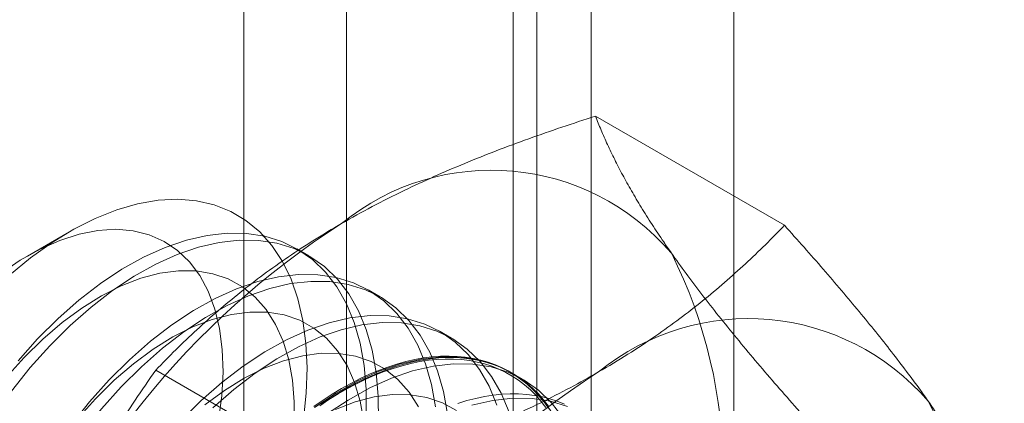
# Model space of a CAD drawing. Units: millimetres. Extents: x -245 to 3955, y -254 to 2716.
# Drawn here: x 3410 to 3418, y 1569 to 1572 of the extents above; entities that cross this region are included whole.
import ezdxf

# ---------------------------------------------------------------- set-up
doc = ezdxf.new("R2010")
doc.units = ezdxf.units.MM
doc.header["$LTSCALE"] = 2

msp = doc.modelspace()

# ---------------------------------------------------------------- linework, layer by layer
at = {"color": 7, "linetype": 'Continuous', "lineweight": 18}
for p, q in [((3415.5793, 1501.943), (3415.5793, 2035.9607)), ((3414.5187, 1501.3307), (3414.5187, 2035.3484)), ((3412.7025, 1601.1276), (3412.7025, 1555.4014)), ((3414.1167, 1554.5849), (3414.1167, 1600.3112)), ((3411.941, 1600.0663), (3411.941, 1554.34)), ((3413.941, 1600.0663), (3413.941, 1554.34)), ((3414.1167, 1554.0951), (3414.1167, 1599.8214)), ((3412.7025, 1599.005), (3412.7025, 1553.2787)), ((3415.9556, 1570.6317), (3414.5517, 1571.4421)), ((3410.6442, 1570.5841), (3410.3324, 1570.404)), ((3412.4228, 1570.4062), (3412.3332, 1570.458)), ((3412.9532, 1570.1), (3412.8635, 1570.1518)), ((3413.4835, 1569.7939), (3413.3938, 1569.8456)), ((3412.6896, 1568.7462), (3411.2857, 1569.5567)), ((3414.0138, 1569.4877), (3413.9242, 1569.5395))]:
    msp.add_line(p, q, dxfattribs=at)
at = {"color": 7, "linetype": 'Continuous', "lineweight": 18, "flags": 128}
for points in [[(3410.199, 1570.2611), (3410.3561, 1570.3904), (3410.5157, 1570.5045), (3410.6763, 1570.6023), (3410.8366, 1570.6831), (3410.9954, 1570.7462), (3411.1512, 1570.791), (3411.3029, 1570.8173), (3411.449, 1570.8247), (3411.5886, 1570.8132), (3411.7203, 1570.783), (3411.8431, 1570.7342), (3411.9559, 1570.6673), (3412.0579, 1570.5828), (3412.1482, 1570.4815), (3412.226, 1570.3641), (3412.2907, 1570.2316), (3412.3418, 1570.0852), (3412.3788, 1569.926), (3412.4015, 1569.7554), (3412.4095, 1569.5748), (3412.403, 1569.3856), (3412.3819, 1569.1895)], [(3411.7519, 1569.1854), (3411.7761, 1569.3671), (3411.7856, 1569.5422), (3411.7801, 1569.7089), (3411.7598, 1569.8655), (3411.7249, 1570.0105), (3411.6756, 1570.1422), (3411.6126, 1570.2594), (3411.5364, 1570.3609), (3411.4479, 1570.4456), (3411.348, 1570.5127), (3411.2376, 1570.5615), (3411.1179, 1570.5914), (3410.9902, 1570.6021), (3410.8557, 1570.5937), (3410.7159, 1570.566), (3410.5721, 1570.5195), (3410.4259, 1570.4546), (3410.2787, 1570.3719), (3410.1321, 1570.2723)], [(3412.8496, 1569.2293), (3412.8488, 1569.4147), (3412.8334, 1569.5908), (3412.8035, 1569.7561), (3412.7593, 1569.9093), (3412.7013, 1570.0491), (3412.6298, 1570.1744), (3412.5456, 1570.284), (3412.4492, 1570.3772), (3412.3415, 1570.4531), (3412.2234, 1570.5111), (3412.0958, 1570.5507), (3411.9598, 1570.5716), (3411.8166, 1570.5736), (3411.6673, 1570.5567), (3411.5131, 1570.5211), (3411.3554, 1570.467), (3411.1955, 1570.3948), (3411.0346, 1570.3053), (3410.8741, 1570.1991), (3410.7153, 1570.0771), (3410.5596, 1569.9403), (3410.4083, 1569.7898)], [(3412.9392, 1569.1776), (3412.9385, 1569.363), (3412.9231, 1569.539), (3412.8932, 1569.7044), (3412.849, 1569.8576), (3412.791, 1569.9974), (3412.7195, 1570.1226), (3412.6352, 1570.2323), (3412.5389, 1570.3254), (3412.4312, 1570.4013), (3412.313, 1570.4593), (3412.1855, 1570.4989), (3412.0495, 1570.5198), (3411.9063, 1570.5218), (3411.7569, 1570.5049), (3411.6028, 1570.4693), (3411.4451, 1570.4152), (3411.2851, 1570.3431), (3411.1242, 1570.2535), (3410.9638, 1570.1473), (3410.805, 1570.0253), (3410.6493, 1569.8885), (3410.4979, 1569.7381)], [(3412.313, 1569.1494), (3412.315, 1569.3205), (3412.3021, 1569.4824), (3412.2745, 1569.6334), (3412.2323, 1569.7719), (3412.1761, 1569.8966), (3412.1064, 1570.0061), (3412.024, 1570.0993), (3411.9296, 1570.1753), (3411.8243, 1570.2333), (3411.7092, 1570.2726), (3411.5853, 1570.293), (3411.4541, 1570.2941), (3411.3167, 1570.2761), (3411.1747, 1570.2389), (3411.0296, 1570.1831), (3410.8827, 1570.1092), (3410.7356, 1570.018), (3410.5898, 1569.9104), (3410.4468, 1569.7875), (3410.3081, 1569.6505)], [(3413.3637, 1569.2847), (3413.3338, 1569.45), (3413.2897, 1569.6032), (3413.2316, 1569.743), (3413.1602, 1569.8682), (3413.0759, 1569.9779), (3412.9795, 1570.071), (3412.8718, 1570.1469), (3412.7537, 1570.2049), (3412.6261, 1570.2445), (3412.4901, 1570.2654), (3412.3469, 1570.2674), (3412.1976, 1570.2506), (3412.0435, 1570.2149), (3411.8858, 1570.1608), (3411.7258, 1570.0887), (3411.5649, 1569.9991), (3411.4044, 1569.8929), (3411.2457, 1569.7709), (3411.0899, 1569.6341), (3410.9386, 1569.4837)], [(3413.4534, 1569.2329), (3413.4235, 1569.3982), (3413.3793, 1569.5514), (3413.3213, 1569.6912), (3413.2498, 1569.8165), (3413.1656, 1569.9261), (3413.0692, 1570.0193), (3412.9615, 1570.0952), (3412.8434, 1570.1532), (3412.7158, 1570.1928), (3412.5798, 1570.2137), (3412.4366, 1570.2157), (3412.2873, 1570.1988), (3412.1331, 1570.1631), (3411.9754, 1570.109), (3411.8155, 1570.0369), (3411.6546, 1569.9474), (3411.4941, 1569.8412), (3411.3353, 1569.7191), (3411.1796, 1569.5823), (3411.0283, 1569.4319)], [(3412.8325, 1569.1763), (3412.8048, 1569.3272), (3412.7626, 1569.4658), (3412.7064, 1569.5904), (3412.6368, 1569.6999), (3412.5543, 1569.7931), (3412.46, 1569.8691), (3412.3547, 1569.9271), (3412.2395, 1569.9665), (3412.1156, 1569.9868), (3411.9844, 1569.988), (3411.8471, 1569.9699), (3411.7051, 1569.9328), (3411.5599, 1569.877), (3411.413, 1569.8031), (3411.2659, 1569.7119), (3411.1201, 1569.6043), (3410.9771, 1569.4813), (3410.8384, 1569.3444)], [(3413.82, 1569.297), (3413.762, 1569.4368), (3413.6905, 1569.5621), (3413.6062, 1569.6717), (3413.5099, 1569.7649), (3413.4021, 1569.8408), (3413.284, 1569.8988), (3413.1564, 1569.9384), (3413.0205, 1569.9593), (3412.8772, 1569.9613), (3412.7279, 1569.9444), (3412.5738, 1569.9088), (3412.4161, 1569.8547), (3412.2561, 1569.7825), (3412.0952, 1569.693), (3411.9347, 1569.5868), (3411.776, 1569.4648), (3411.6203, 1569.328), (3411.4689, 1569.1775)], [(3413.9097, 1569.2453), (3413.8516, 1569.3851), (3413.7802, 1569.5103), (3413.6959, 1569.62), (3413.5995, 1569.7131), (3413.4918, 1569.789), (3413.3737, 1569.847), (3413.2461, 1569.8866), (3413.1101, 1569.9075), (3412.9669, 1569.9095), (3412.8176, 1569.8926), (3412.6635, 1569.857), (3412.5058, 1569.8029), (3412.3458, 1569.7308), (3412.1849, 1569.6412), (3412.0244, 1569.535), (3411.8657, 1569.413), (3411.71, 1569.2762)], [(3410.4083, 1569.7898), (3410.2625, 1569.627)], [(3410.4979, 1569.7381), (3410.3521, 1569.5752), (3410.2132, 1569.4013)], [(3410.3081, 1569.6505), (3410.1751, 1569.501)], [(3413.2368, 1569.2843), (3413.1671, 1569.3938), (3413.0846, 1569.487), (3412.9903, 1569.563), (3412.885, 1569.621), (3412.7698, 1569.6603), (3412.646, 1569.6807), (3412.5147, 1569.6818), (3412.3774, 1569.6638), (3412.2354, 1569.6266), (3412.0902, 1569.5708), (3411.9433, 1569.4969), (3411.7962, 1569.4057), (3411.6504, 1569.2981)], [(3414.2208, 1569.2559), (3414.1366, 1569.3656), (3414.0402, 1569.4587), (3413.9325, 1569.5346), (3413.8143, 1569.5926), (3413.6868, 1569.6322), (3413.5508, 1569.6531), (3413.4076, 1569.6551), (3413.2583, 1569.6382), (3413.1041, 1569.6026), (3412.9464, 1569.5485), (3412.7865, 1569.4764), (3412.6256, 1569.3868), (3412.4651, 1569.2806)], [(3412.5041, 1569.2921), (3412.5724, 1569.3377), (3412.6408, 1569.3803), (3412.7093, 1569.4198), (3412.7777, 1569.4563), (3412.846, 1569.4895), (3412.914, 1569.5195), (3412.9817, 1569.5463), (3413.0488, 1569.5697), (3413.1155, 1569.5899), (3413.1814, 1569.6066), (3413.2466, 1569.6199), (3413.3109, 1569.6298), (3413.3742, 1569.6363), (3413.4365, 1569.6393), (3413.4976, 1569.6389), (3413.5575, 1569.6351), (3413.616, 1569.6277), (3413.673, 1569.617), (3413.7286, 1569.6028), (3413.7826, 1569.5853), (3413.8348, 1569.5644), (3413.8853, 1569.5401), (3413.934, 1569.5126), (3413.9807, 1569.4817), (3414.0255, 1569.4477), (3414.0682, 1569.4105), (3414.1088, 1569.3703), (3414.1472, 1569.3269), (3414.1833, 1569.2806)], [(3414.2033, 1569.2894), (3414.1669, 1569.336), (3414.1282, 1569.3797), (3414.0874, 1569.4202), (3414.0444, 1569.4577), (3413.9993, 1569.492), (3413.9522, 1569.523), (3413.9032, 1569.5508), (3413.8523, 1569.5752), (3413.7996, 1569.5963), (3413.7453, 1569.6139), (3413.6893, 1569.6282), (3413.6318, 1569.639), (3413.5729, 1569.6464), (3413.5126, 1569.6503), (3413.451, 1569.6507), (3413.3883, 1569.6477), (3413.3245, 1569.6411), (3413.2597, 1569.6311), (3413.1941, 1569.6177), (3413.1277, 1569.6009), (3413.0606, 1569.5806), (3412.9929, 1569.557), (3412.9247, 1569.53), (3412.8562, 1569.4998), (3412.7874, 1569.4663), (3412.7185, 1569.4296), (3412.6495, 1569.3898), (3412.5806, 1569.3469), (3412.5118, 1569.301)], [(3412.6661, 1569.4205), (3412.735, 1569.4587), (3412.8039, 1569.4938), (3412.8726, 1569.5257), (3412.9409, 1569.5543), (3413.0088, 1569.5796), (3413.0762, 1569.6015), (3413.143, 1569.6201), (3413.2091, 1569.6352), (3413.2743, 1569.6469), (3413.3386, 1569.6552), (3413.4018, 1569.66), (3413.464, 1569.6613), (3413.5249, 1569.6591), (3413.5846, 1569.6535), (3413.6428, 1569.6444), (3413.6995, 1569.6319), (3413.7547, 1569.6159), (3413.8082, 1569.5965), (3413.86, 1569.5738), (3413.91, 1569.5477), (3413.958, 1569.5183), (3414.0041, 1569.4856), (3414.0482, 1569.4497), (3414.0901, 1569.4107), (3414.1299, 1569.3686), (3414.1674, 1569.3235), (3414.2027, 1569.2753)], [(3414.3105, 1569.2042), (3414.2262, 1569.3138), (3414.1299, 1569.407), (3414.0221, 1569.4829), (3413.904, 1569.5408), (3413.7764, 1569.5805), (3413.6405, 1569.6014), (3413.4972, 1569.6034), (3413.3479, 1569.5865), (3413.1938, 1569.5508), (3413.0361, 1569.4967), (3412.8761, 1569.4246), (3412.7152, 1569.3351), (3412.5547, 1569.2288)], [(3410.9386, 1569.4837), (3410.7928, 1569.3208), (3410.6538, 1569.1469), (3410.5228, 1568.9634), (3410.4008, 1568.7718), (3410.2889, 1568.5736), (3410.1879, 1568.3707)], [(3411.0283, 1569.4319), (3410.8825, 1569.269), (3410.7435, 1569.0951), (3410.6125, 1568.9116), (3410.4905, 1568.72), (3410.3786, 1568.5219), (3410.2776, 1568.3189), (3410.1885, 1568.1127)], [(3412.4596, 1569.2873), (3412.5282, 1569.3347), (3412.5971, 1569.3791), (3412.6661, 1569.4205)], [(3410.8384, 1569.3444), (3410.7054, 1569.1948), (3410.5794, 1569.0342), (3410.4618, 1568.8641), (3410.3538, 1568.6862), (3410.2564, 1568.5026)], [(3413.5206, 1569.2568), (3413.4153, 1569.3148), (3413.3002, 1569.3542), (3413.1763, 1569.3745), (3413.045, 1569.3757), (3412.9077, 1569.3576), (3412.7657, 1569.3205), (3412.6205, 1569.2647)], [(3414.3206, 1569.3048), (3414.268, 1569.3259), (3414.2136, 1569.3436), (3414.1576, 1569.3579), (3414.1001, 1569.3687), (3414.0412, 1569.376), (3413.9809, 1569.3799), (3413.9193, 1569.3804), (3413.8566, 1569.3773), (3413.7928, 1569.3708), (3413.7281, 1569.3608), (3413.6624, 1569.3474), (3413.596, 1569.3305), (3413.5289, 1569.3103)], [(3414.3447, 1569.2865), (3414.2171, 1569.3261), (3414.0811, 1569.347), (3413.9379, 1569.349), (3413.7886, 1569.3321), (3413.6345, 1569.2965)]]:
    msp.add_lwpolyline(points, dxfattribs=at)
at = {"color": 7, "linetype": 'Continuous', "lineweight": 18}
for centre, radius, start, end in [((3413.7785, 1569.2799), 1.7612, 40.60924, 129.17172), ((3415.9729, 1565.4789), 6.134, 122.62208, 159.78878), ((3411.8492, 1568.7932), 3.6519, 333.43642, 26.56358), ((3415.6877, 1568.1777), 1.7612, 40.60924, 129.17172), ((3417.8821, 1564.3768), 6.134, 122.62208, 159.78878), ((3413.7584, 1567.691), 3.6519, 333.43642, 26.56358)]:
    msp.add_arc(centre, radius, start, end, dxfattribs=at)
for points, knots in [([(3412.6661, 1570.6453), (3412.7411, 1570.6875), (3412.8914, 1570.772), (3413.1215, 1570.8873), (3413.3512, 1570.9939), (3413.5796, 1571.0919), (3413.8144, 1571.1856), (3414.0553, 1571.2751), (3414.3011, 1571.361), (3414.4682, 1571.4151), (3414.5517, 1571.4421)], [0, 0, 0, 0, 0.134059, 0.268388, 0.389704, 0.511066, 0.632394, 0.754915, 0.877467, 1, 1, 1, 1]), ([(3415.1156, 1570.4262), (3415.0965, 1570.4536), (3415.046, 1570.526), (3414.9706, 1570.6397), (3414.8908, 1570.7662), (3414.8184, 1570.8882), (3414.7527, 1571.0065), (3414.6934, 1571.1211), (3414.6402, 1571.2321), (3414.5926, 1571.3394), (3414.5653, 1571.4079), (3414.5517, 1571.4421)], [0, 0, 0, 0, 0.070005, 0.185162, 0.300397, 0.415645, 0.530819, 0.64808, 0.765391, 0.882717, 1, 1, 1, 1]), ([(3411.2857, 1569.5567), (3411.3349, 1569.6073), (3411.4333, 1569.7085), (3411.5877, 1569.8551), (3411.7471, 1569.997), (3411.912, 1570.1337), (3412.0858, 1570.2675), (3412.2694, 1570.3978), (3412.4621, 1570.5246), (3412.5981, 1570.605), (3412.6661, 1570.6453)], [0, 0, 0, 0, 0.128537, 0.257172, 0.380213, 0.503284, 0.626313, 0.750861, 0.875459, 1, 1, 1, 1]), ([(3414.5753, 1569.5431), (3414.6484, 1569.5864), (3414.7948, 1569.6732), (3414.9946, 1569.806), (3415.1792, 1569.9386), (3415.3489, 1570.0705), (3415.5112, 1570.2061), (3415.6663, 1570.3451), (3415.815, 1570.487), (3415.9088, 1570.5834), (3415.9556, 1570.6317)], [0, 0, 0, 0, 0.134059, 0.268388, 0.389704, 0.511066, 0.632394, 0.754915, 0.877467, 1, 1, 1, 1]), ([(3417.0247, 1569.3241), (3417.0051, 1569.3518), (3416.9532, 1569.425), (3416.8628, 1569.5473), (3416.7521, 1569.6917), (3416.6348, 1569.8397), (3416.5106, 1569.9917), (3416.3799, 1570.1475), (3416.2431, 1570.3067), (3416.1019, 1570.4681), (3416.0044, 1570.5771), (3415.9556, 1570.6317)], [0, 0, 0, 0, 0.070005, 0.185162, 0.300397, 0.415645, 0.530819, 0.64808, 0.765391, 0.882717, 1, 1, 1, 1]), ([(3416.1847, 1569.1187), (3416.1332, 1569.1762), (3416.0303, 1569.2914), (3415.8816, 1569.4615), (3415.7379, 1569.6293), (3415.5994, 1569.7952), (3415.4668, 1569.9588), (3415.3411, 1570.1193), (3415.2228, 1570.2759), (3415.1513, 1570.3762), (3415.1156, 1570.4262)], [0, 0, 0, 0, 0.123821, 0.247694, 0.371548, 0.495342, 0.621466, 0.74769, 0.873898, 1, 1, 1, 1]), ([(3411.2857, 1569.5567), (3411.2342, 1569.4825), (3411.1313, 1569.3341), (3410.9826, 1569.1053), (3410.8389, 1568.8716), (3410.7004, 1568.631), (3410.5678, 1568.3829), (3410.4421, 1568.1272), (3410.3238, 1567.8661), (3410.2523, 1567.6874), (3410.2166, 1567.5981)], [0, 0, 0, 0, 0.123821, 0.247694, 0.371548, 0.495342, 0.621466, 0.74769, 0.873898, 1, 1, 1, 1]), ([(3412.6896, 1568.7462), (3412.7772, 1568.7746), (3412.9525, 1568.8314), (3413.2065, 1568.9206), (3413.4522, 1569.0126), (3413.689, 1569.1078), (3413.9208, 1569.2081), (3414.1465, 1569.3141), (3414.3662, 1569.4254), (3414.5056, 1569.5039), (3414.5753, 1569.5431)], [0, 0, 0, 0, 0.128537, 0.257172, 0.380213, 0.503284, 0.626313, 0.750861, 0.875459, 1, 1, 1, 1]), ([(3417.5886, 1568.3082), (3417.5742, 1568.3444), (3417.5454, 1568.4167), (3417.4946, 1568.5304), (3417.4375, 1568.6482), (3417.3728, 1568.7715), (3417.2996, 1568.9007), (3417.2172, 1569.0363), (3417.1267, 1569.1768), (3417.0587, 1569.275), (3417.0247, 1569.3241)], [0, 0, 0, 0, 0.123821, 0.247694, 0.371548, 0.495342, 0.621466, 0.74769, 0.873898, 1, 1, 1, 1])]:
    msp.add_open_spline(points, degree=3, knots=knots, dxfattribs=at)

doc.saveas('drawing.dxf')
